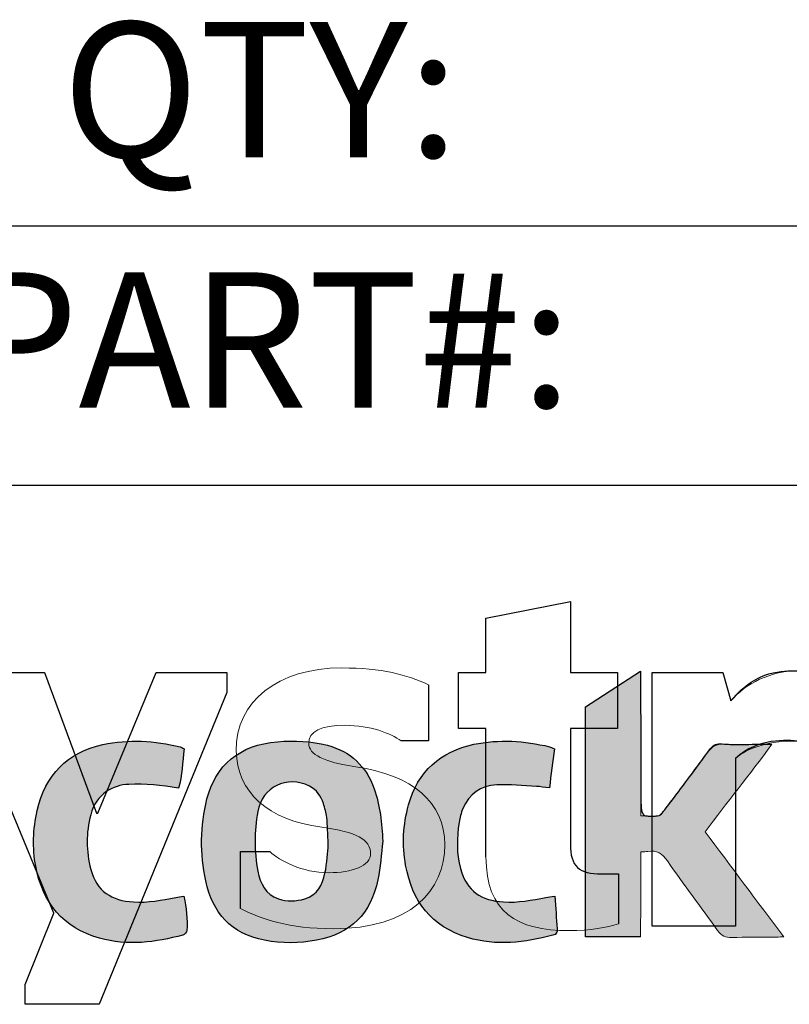
# Model space of a CAD drawing. Units: inches. Extents: x 0.1 to 10.8, y 0.2 to 8.4.
# Drawn here: x 7.4 to 7.8, y 1.1 to 1.6 of the extents above; entities that cross this region are included whole.
import ezdxf

# ---------------------------------------------------------------- set-up
doc = ezdxf.new("R2010")
doc.units = ezdxf.units.IN
doc.header["$MEASUREMENT"] = 0
for name, color, linetype in [('BABCOCK', 7, 'Continuous'), ('FORMAT', 7, 'Continuous'), ('LAYER_1', 179, 'Continuous')]:
    doc.layers.add(name, color=color, linetype=linetype)
doc.layers.add('NYSTROM', color=7, linetype='Continuous', plot=False)
doc.layers.get('NYSTROM').off()
doc.styles.add('SLDTEXTSTYLE0', font='TXT', dxfattribs={"width": 0.605})

# ---------------------------------------------------------------- blocks, each defined once
blk = doc.blocks.new('Babcock Davis Logo - Block')
at = {"linetype": 'Continuous'}
h = blk.add_hatch(color=7, dxfattribs=at)
edge = h.paths.add_edge_path(flags=0)
edge.add_spline(control_points=[(3.0971, 0.1413), (3.0974, 0.1928), (3.0976, 0.2431), (3.0978, 0.2938)], knot_values=[18, 18, 18, 18, 19, 19, 19, 19], weights=[1, 1, 1, 1], degree=3, periodic=0)
edge.add_spline(control_points=[(3.0978, 0.2938), (3.1036, 0.2942), (3.107, 0.2941), (3.1103, 0.2947)], knot_values=[17, 17, 17, 17, 18, 18, 18, 18], weights=[1, 1, 1, 1], degree=3, periodic=0)
edge.add_spline(control_points=[(3.1103, 0.2947), (3.1263, 0.2976), (3.1361, 0.2907), (3.1453, 0.2775)], knot_values=[16, 16, 16, 16, 17, 17, 17, 17], weights=[1, 1, 1, 1], degree=3, periodic=0)
edge.add_spline(control_points=[(3.1453, 0.2775), (3.1747, 0.2353), (3.2058, 0.1945), (3.2355, 0.1526)], knot_values=[15, 15, 15, 15, 16, 16, 16, 16], weights=[1, 1, 1, 1], degree=3, periodic=0)
edge.add_spline(control_points=[(3.2355, 0.1526), (3.2423, 0.1429), (3.2497, 0.1397), (3.261, 0.14)], knot_values=[14, 14, 14, 14, 15, 15, 15, 15], weights=[1, 1, 1, 1], degree=3, periodic=0)
edge.add_spline(control_points=[(3.261, 0.14), (3.2861, 0.1407), (3.3113, 0.1402), (3.3364, 0.1403)], knot_values=[13, 13, 13, 13, 14, 14, 14, 14], weights=[1, 1, 1, 1], degree=3, periodic=0)
edge.add_spline(control_points=[(3.3364, 0.1403), (3.3413, 0.1403), (3.3463, 0.1408), (3.3543, 0.1413)], knot_values=[12, 12, 12, 12, 13, 13, 13, 13], weights=[1, 1, 1, 1], degree=3, periodic=0)
edge.add_spline(control_points=[(3.3543, 0.1413), (3.3064, 0.2053), (3.26, 0.2672), (3.2132, 0.3297)], knot_values=[11, 11, 11, 11, 12, 12, 12, 12], weights=[1, 1, 1, 1], degree=3, periodic=0)
edge.add_spline(control_points=[(3.2132, 0.3297), (3.2517, 0.3822), (3.2927, 0.4316), (3.3328, 0.4872)], knot_values=[10, 10, 10, 10, 11, 11, 11, 11], weights=[1, 1, 1, 1], degree=3, periodic=0)
edge.add_line((3.3328, 0.4872), (3.312, 0.4872))
edge.add_spline(control_points=[(3.312, 0.4872), (3.3032, 0.4872), (3.2945, 0.4871), (3.2857, 0.487)], knot_values=[8, 8, 8, 8, 8.402856, 8.402856, 8.402856, 8.402856], weights=[1, 1, 1, 1], degree=3, periodic=0)
edge.add_spline(control_points=[(3.2857, 0.487), (3.2795, 0.4869), (3.2648, 0.4865), (3.2533, 0.4872), (3.2469, 0.4876), (3.2462, 0.4876)], knot_values=[0.517496, 0.517496, 0.517496, 0.517496, 1, 2, 2.11351, 2.11351, 2.11351, 2.11351], weights=[1, 1, 1, 1, 1, 1], degree=3, periodic=0)
edge.add_spline(control_points=[(3.2462, 0.4876), (3.2332, 0.4882), (3.2253, 0.483), (3.2179, 0.4731)], knot_values=[7.016023, 7.016023, 7.016023, 7.016023, 7.972404, 7.972404, 7.972404, 7.972404], weights=[1, 1, 1, 1], degree=3, periodic=0)
edge.add_spline(control_points=[(3.2179, 0.4731), (3.2169, 0.4717), (3.2109, 0.4635), (3.1918, 0.4372), (3.1656, 0.4026), (3.1395, 0.3681), (3.1366, 0.3642), (3.1327, 0.3596), (3.1303, 0.359), (3.1287, 0.3588)], knot_values=[4.752722, 4.752722, 4.752722, 4.752722, 5, 6, 7, 8, 9, 10, 10.802288, 10.802288, 10.802288, 10.802288], weights=[1, 1, 1, 1, 1, 1, 1, 1, 1, 1], degree=3, periodic=0)
edge.add_spline(control_points=[(3.1287, 0.3588), (3.1286, 0.3588), (3.1285, 0.3587), (3.1284, 0.3587)], knot_values=[5.975187, 5.975187, 5.975187, 5.975187, 6, 6, 6, 6], weights=[1, 1, 1, 1], degree=3, periodic=0)
edge.add_spline(control_points=[(3.1284, 0.3587), (3.1282, 0.3587), (3.128, 0.3587), (3.1278, 0.3587)], knot_values=[4, 4, 4, 4, 4.018727, 4.018727, 4.018727, 4.018727], weights=[1, 1, 1, 1], degree=3, periodic=0)
edge.add_spline(control_points=[(3.1278, 0.3587), (3.1277, 0.3586), (3.1253, 0.3584), (3.119, 0.3576), (3.1127, 0.3582), (3.1097, 0.3584)], knot_values=[10.939059, 10.939059, 10.939059, 10.939059, 11, 12, 12.869921, 12.869921, 12.869921, 12.869921], weights=[1, 1, 1, 1, 1, 1], degree=3, periodic=0)
edge.add_spline(control_points=[(3.1097, 0.3584), (3.1057, 0.3586), (3.1017, 0.3588), (3.0975, 0.3589)], knot_values=[4.619261, 4.619261, 4.619261, 4.619261, 5, 5, 5, 5], weights=[1, 1, 1, 1], degree=3, periodic=0)
edge.add_spline(control_points=[(3.0975, 0.3589), (3.0975, 0.3714), (3.0975, 0.3838), (3.0975, 0.3961)], knot_values=[3, 3, 3, 3, 3.279833, 3.279833, 3.279833, 3.279833], weights=[1, 1, 1, 1], degree=3, periodic=0)
edge.add_spline(control_points=[(3.0975, 0.3961), (3.0975, 0.3985), (3.0975, 0.4035), (3.0975, 0.4084), (3.0975, 0.4109)], knot_values=[14.833294, 14.833294, 14.833294, 14.833294, 15, 15.173034, 15.173034, 15.173034, 15.173034], weights=[1, 1, 1, 1, 1], degree=3, periodic=0)
edge.add_spline(control_points=[(3.0975, 0.4109), (3.0975, 0.4373), (3.0975, 0.4633), (3.0975, 0.4893)], knot_values=[3.39311, 3.39311, 3.39311, 3.39311, 4, 4, 4, 4], weights=[1, 1, 1, 1], degree=3, periodic=0)
edge.add_spline(control_points=[(3.0975, 0.4893), (3.0973, 0.5318), (3.0969, 0.6187)], knot_values=[2, 2, 2, 3, 3, 3], weights=[1, 1, 1], degree=2, periodic=0)
edge.add_line((3.0969, 0.6187), (2.998, 0.5544))
edge.add_line((2.998, 0.5544), (2.998, 0.1413))
edge.add_line((2.998, 0.1413), (3.0971, 0.1413))
h = blk.add_hatch(color=7, dxfattribs=at)
edge = h.paths.add_edge_path(flags=0)
edge.add_spline(control_points=[(2.2666, 0.4083), (2.2736, 0.4314), (2.2734, 0.4548), (2.2769, 0.4791)], knot_values=[0, 0, 0, 0, 0.013889, 0.013889, 0.013889, 0.013889], weights=[1, 1, 1, 1], degree=3, periodic=0)
edge.add_spline(control_points=[(2.2769, 0.4791), (2.2737, 0.4806), (2.2717, 0.4819), (2.2696, 0.4824)], knot_values=[0.194444, 0.194444, 0.194444, 0.194444, 0.208333, 0.208333, 0.208333, 0.208333], weights=[1, 1, 1, 1], degree=3, periodic=0)
edge.add_spline(control_points=[(2.2696, 0.4824), (2.2236, 0.4937), (2.1769, 0.4968), (2.1307, 0.4866)], knot_values=[0.180556, 0.180556, 0.180556, 0.180556, 0.194444, 0.194444, 0.194444, 0.194444], weights=[1, 1, 1, 1], degree=3, periodic=0)
edge.add_spline(control_points=[(2.1307, 0.4866), (2.0667, 0.4724), (2.0271, 0.4325), (2.0126, 0.3679)], knot_values=[0.166667, 0.166667, 0.166667, 0.166667, 0.180556, 0.180556, 0.180556, 0.180556], weights=[1, 1, 1, 1], degree=3, periodic=0)
edge.add_spline(control_points=[(2.0126, 0.3679), (2.0051, 0.3346), (2.0038, 0.3012), (2.0101, 0.2679)], knot_values=[0.152778, 0.152778, 0.152778, 0.152778, 0.166667, 0.166667, 0.166667, 0.166667], weights=[1, 1, 1, 1], degree=3, periodic=0)
edge.add_spline(control_points=[(2.0101, 0.2679), (2.0226, 0.2024), (2.0589, 0.1572), (2.1247, 0.1387)], knot_values=[0.138889, 0.138889, 0.138889, 0.138889, 0.152778, 0.152778, 0.152778, 0.152778], weights=[1, 1, 1, 1], degree=3, periodic=0)
edge.add_spline(control_points=[(2.1247, 0.1387), (2.1753, 0.1244), (2.2252, 0.1312), (2.2747, 0.1444)], knot_values=[0.125, 0.125, 0.125, 0.125, 0.138889, 0.138889, 0.138889, 0.138889], weights=[1, 1, 1, 1], degree=3, periodic=0)
edge.add_spline(control_points=[(2.2747, 0.1444), (2.2777, 0.1451), (2.2815, 0.1495), (2.2817, 0.1524)], knot_values=[0.111111, 0.111111, 0.111111, 0.111111, 0.125, 0.125, 0.125, 0.125], weights=[1, 1, 1, 1], degree=3, periodic=0)
edge.add_spline(control_points=[(2.2817, 0.1524), (2.2827, 0.1728), (2.2809, 0.193), (2.2761, 0.214)], knot_values=[0.097222, 0.097222, 0.097222, 0.097222, 0.111111, 0.111111, 0.111111, 0.111111], weights=[1, 1, 1, 1], degree=3, periodic=0)
edge.add_spline(control_points=[(2.2761, 0.214), (2.2707, 0.2132), (2.2663, 0.2128), (2.2619, 0.212)], knot_values=[0.083333, 0.083333, 0.083333, 0.083333, 0.097222, 0.097222, 0.097222, 0.097222], weights=[1, 1, 1, 1], degree=3, periodic=0)
edge.add_spline(control_points=[(2.2619, 0.212), (2.2366, 0.2073), (2.2114, 0.2021), (2.1856, 0.2038), (2.1467, 0.2063), (2.1198, 0.2226), (2.1091, 0.2624)], knot_values=[0.055556, 0.055556, 0.055556, 0.055556, 0.069444, 0.069444, 0.069444, 0.083333, 0.083333, 0.083333, 0.083333], weights=[1, 1, 1, 1, 1, 1, 1], degree=3, periodic=0)
edge.add_spline(control_points=[(2.1091, 0.2624), (2.1002, 0.295), (2.1004, 0.3281), (2.1088, 0.3605)], knot_values=[0.041667, 0.041667, 0.041667, 0.041667, 0.055556, 0.055556, 0.055556, 0.055556], weights=[1, 1, 1, 1], degree=3, periodic=0)
edge.add_spline(control_points=[(2.1088, 0.3605), (2.1186, 0.3982), (2.1493, 0.4141), (2.1772, 0.4152)], knot_values=[0.027778, 0.027778, 0.027778, 0.027778, 0.041667, 0.041667, 0.041667, 0.041667], weights=[1, 1, 1, 1], degree=3, periodic=0)
edge.add_spline(control_points=[(2.1772, 0.4152), (2.2069, 0.4164), (2.2362, 0.4142), (2.2666, 0.4083)], knot_values=[0.013889, 0.013889, 0.013889, 0.013889, 0.027778, 0.027778, 0.027778, 0.027778], weights=[1, 1, 1, 1], degree=3, periodic=0)
h = blk.add_hatch(color=7, dxfattribs=at)
edge = h.paths.add_edge_path(flags=0)
edge.add_spline(control_points=[(2.947, 0.1556), (2.9458, 0.1742), (2.9445, 0.1929), (2.943, 0.2141)], knot_values=[0, 0, 0, 0, 0.013889, 0.013889, 0.013889, 0.013889], weights=[1, 1, 1, 1], degree=3, periodic=0)
edge.add_spline(control_points=[(2.943, 0.2141), (2.9359, 0.2132), (2.9314, 0.2129), (2.9271, 0.2121)], knot_values=[0.222222, 0.222222, 0.222222, 0.222222, 0.236111, 0.236111, 0.236111, 0.236111], weights=[1, 1, 1, 1], degree=3, periodic=0)
edge.add_spline(control_points=[(2.9271, 0.2121), (2.9019, 0.2073), (2.8767, 0.2021), (2.8509, 0.2038)], knot_values=[0.208333, 0.208333, 0.208333, 0.208333, 0.222222, 0.222222, 0.222222, 0.222222], weights=[1, 1, 1, 1], degree=3, periodic=0)
edge.add_spline(control_points=[(2.8509, 0.2038), (2.8109, 0.2064), (2.7847, 0.2226), (2.7735, 0.2638)], knot_values=[0.194444, 0.194444, 0.194444, 0.194444, 0.208333, 0.208333, 0.208333, 0.208333], weights=[1, 1, 1, 1], degree=3, periodic=0)
edge.add_spline(control_points=[(2.7735, 0.2638), (2.7661, 0.2912), (2.7666, 0.3191), (2.771, 0.3469)], knot_values=[0.180556, 0.180556, 0.180556, 0.180556, 0.194444, 0.194444, 0.194444, 0.194444], weights=[1, 1, 1, 1], degree=3, periodic=0)
edge.add_spline(control_points=[(2.771, 0.3469), (2.7723, 0.3553), (2.7745, 0.3637), (2.7778, 0.3715)], knot_values=[0.166667, 0.166667, 0.166667, 0.166667, 0.180556, 0.180556, 0.180556, 0.180556], weights=[1, 1, 1, 1], degree=3, periodic=0)
edge.add_spline(control_points=[(2.7778, 0.3715), (2.7893, 0.3979), (2.8097, 0.4134), (2.8385, 0.4143)], knot_values=[0.152778, 0.152778, 0.152778, 0.152778, 0.166667, 0.166667, 0.166667, 0.166667], weights=[1, 1, 1, 1], degree=3, periodic=0)
edge.add_spline(control_points=[(2.8385, 0.4143), (2.8623, 0.4151), (2.8862, 0.4127), (2.91, 0.4115)], knot_values=[0.138889, 0.138889, 0.138889, 0.138889, 0.152778, 0.152778, 0.152778, 0.152778], weights=[1, 1, 1, 1], degree=3, periodic=0)
edge.add_spline(control_points=[(2.91, 0.4115), (2.9172, 0.4111), (2.9243, 0.4098), (2.9332, 0.4088)], knot_values=[0.125, 0.125, 0.125, 0.125, 0.138889, 0.138889, 0.138889, 0.138889], weights=[1, 1, 1, 1], degree=3, periodic=0)
edge.add_spline(control_points=[(2.9332, 0.4088), (2.9362, 0.4329), (2.9391, 0.4559), (2.9421, 0.4792)], knot_values=[0.111111, 0.111111, 0.111111, 0.111111, 0.125, 0.125, 0.125, 0.125], weights=[1, 1, 1, 1], degree=3, periodic=0)
edge.add_spline(control_points=[(2.9421, 0.4792), (2.9383, 0.4808), (2.9359, 0.4822), (2.9332, 0.4829)], knot_values=[0.097222, 0.097222, 0.097222, 0.097222, 0.111111, 0.111111, 0.111111, 0.111111], weights=[1, 1, 1, 1], degree=3, periodic=0)
edge.add_spline(control_points=[(2.9332, 0.4829), (2.8883, 0.4934), (2.8427, 0.4966), (2.7975, 0.4871)], knot_values=[0.083333, 0.083333, 0.083333, 0.083333, 0.097222, 0.097222, 0.097222, 0.097222], weights=[1, 1, 1, 1], degree=3, periodic=0)
edge.add_spline(control_points=[(2.7975, 0.4871), (2.7374, 0.4744), (2.6968, 0.4386), (2.6801, 0.3781)], knot_values=[0.069444, 0.069444, 0.069444, 0.069444, 0.083333, 0.083333, 0.083333, 0.083333], weights=[1, 1, 1, 1], degree=3, periodic=0)
edge.add_spline(control_points=[(2.6801, 0.3781), (2.6702, 0.3424), (2.6682, 0.3062), (2.6749, 0.2698)], knot_values=[0.055556, 0.055556, 0.055556, 0.055556, 0.069444, 0.069444, 0.069444, 0.069444], weights=[1, 1, 1, 1], degree=3, periodic=0)
edge.add_spline(control_points=[(2.6749, 0.2698), (2.6866, 0.2051), (2.7212, 0.1594), (2.7862, 0.1398)], knot_values=[0.041667, 0.041667, 0.041667, 0.041667, 0.055556, 0.055556, 0.055556, 0.055556], weights=[1, 1, 1, 1], degree=3, periodic=0)
edge.add_spline(control_points=[(2.7862, 0.1398), (2.8378, 0.1242), (2.8887, 0.131), (2.9395, 0.144)], knot_values=[0.027778, 0.027778, 0.027778, 0.027778, 0.041667, 0.041667, 0.041667, 0.041667], weights=[1, 1, 1, 1], degree=3, periodic=0)
edge.add_spline(control_points=[(2.9395, 0.144), (2.9458, 0.1456), (2.9475, 0.1498), (2.947, 0.1556)], knot_values=[0.013889, 0.013889, 0.013889, 0.013889, 0.027778, 0.027778, 0.027778, 0.027778], weights=[1, 1, 1, 1], degree=3, periodic=0)
h = blk.add_hatch(color=7, dxfattribs=at)
edge = h.paths.add_edge_path(flags=0)
edge.add_spline(control_points=[(2.6248, 0.2438), (2.6294, 0.2665), (2.631, 0.2899), (2.6339, 0.313)], knot_values=[0, 0, 0, 0, 0.013889, 0.013889, 0.013889, 0.013889], weights=[1, 1, 1, 1], degree=3, periodic=0)
edge.add_spline(control_points=[(2.6339, 0.313), (2.6322, 0.3454), (2.6292, 0.3769), (2.6182, 0.4074)], knot_values=[0.111111, 0.111111, 0.111111, 0.111111, 0.125, 0.125, 0.125, 0.125], weights=[1, 1, 1, 1], degree=3, periodic=0)
edge.add_spline(control_points=[(2.6182, 0.4074), (2.6037, 0.4479), (2.5763, 0.4743), (2.5344, 0.4853)], knot_values=[0.097222, 0.097222, 0.097222, 0.097222, 0.111111, 0.111111, 0.111111, 0.111111], weights=[1, 1, 1, 1], degree=3, periodic=0)
edge.add_spline(control_points=[(2.5344, 0.4853), (2.5049, 0.4931), (2.475, 0.4941), (2.4447, 0.4918)], knot_values=[0.083333, 0.083333, 0.083333, 0.083333, 0.097222, 0.097222, 0.097222, 0.097222], weights=[1, 1, 1, 1], degree=3, periodic=0)
edge.add_spline(control_points=[(2.4447, 0.4918), (2.376, 0.4864), (2.3331, 0.449), (2.3178, 0.3889)], knot_values=[0.069444, 0.069444, 0.069444, 0.069444, 0.083333, 0.083333, 0.083333, 0.083333], weights=[1, 1, 1, 1], degree=3, periodic=0)
edge.add_spline(control_points=[(2.3178, 0.3889), (2.3054, 0.34), (2.3054, 0.2907), (2.3157, 0.2417)], knot_values=[0.055556, 0.055556, 0.055556, 0.055556, 0.069444, 0.069444, 0.069444, 0.069444], weights=[1, 1, 1, 1], degree=3, periodic=0)
edge.add_spline(control_points=[(2.3157, 0.2417), (2.3277, 0.1839), (2.3615, 0.1462), (2.4213, 0.1349)], knot_values=[0.041667, 0.041667, 0.041667, 0.041667, 0.055556, 0.055556, 0.055556, 0.055556], weights=[1, 1, 1, 1], degree=3, periodic=0)
edge.add_spline(control_points=[(2.4213, 0.1349), (2.4525, 0.129), (2.4837, 0.1295), (2.5148, 0.1351)], knot_values=[0.027778, 0.027778, 0.027778, 0.027778, 0.041667, 0.041667, 0.041667, 0.041667], weights=[1, 1, 1, 1], degree=3, periodic=0)
edge.add_spline(control_points=[(2.5148, 0.1351), (2.5763, 0.146), (2.6126, 0.1833), (2.6248, 0.2438)], knot_values=[0.013889, 0.013889, 0.013889, 0.013889, 0.027778, 0.027778, 0.027778, 0.027778], weights=[1, 1, 1, 1], degree=3, periodic=0)
edge = h.paths.add_edge_path(flags=0)
edge.add_spline(control_points=[(2.5331, 0.3558), (2.5346, 0.3416), (2.5348, 0.3273), (2.5359, 0.3064)], knot_values=[0, 0, 0, 0, 0.013889, 0.013889, 0.013889, 0.013889], weights=[1, 1, 1, 1], degree=3, periodic=0)
edge.add_spline(control_points=[(2.5359, 0.3064), (2.5345, 0.2937), (2.5337, 0.2742), (2.5299, 0.2553)], knot_values=[0.111111, 0.111111, 0.111111, 0.111111, 0.125, 0.125, 0.125, 0.125], weights=[1, 1, 1, 1], degree=3, periodic=0)
edge.add_spline(control_points=[(2.5299, 0.2553), (2.5257, 0.2345), (2.516, 0.2163), (2.4935, 0.2095)], knot_values=[0.097222, 0.097222, 0.097222, 0.097222, 0.111111, 0.111111, 0.111111, 0.111111], weights=[1, 1, 1, 1], degree=3, periodic=0)
edge.add_spline(control_points=[(2.4935, 0.2095), (2.4779, 0.2047), (2.4618, 0.2046), (2.4463, 0.2095)], knot_values=[0.083333, 0.083333, 0.083333, 0.083333, 0.097222, 0.097222, 0.097222, 0.097222], weights=[1, 1, 1, 1], degree=3, periodic=0)
edge.add_spline(control_points=[(2.4463, 0.2095), (2.4225, 0.2171), (2.4138, 0.2374), (2.4094, 0.2591)], knot_values=[0.069444, 0.069444, 0.069444, 0.069444, 0.083333, 0.083333, 0.083333, 0.083333], weights=[1, 1, 1, 1], degree=3, periodic=0)
edge.add_spline(control_points=[(2.4094, 0.2591), (2.4023, 0.2947), (2.4028, 0.3306), (2.4092, 0.3663)], knot_values=[0.055556, 0.055556, 0.055556, 0.055556, 0.069444, 0.069444, 0.069444, 0.069444], weights=[1, 1, 1, 1], degree=3, periodic=0)
edge.add_spline(control_points=[(2.4092, 0.3663), (2.4171, 0.4107), (2.4614, 0.4322), (2.5022, 0.4119)], knot_values=[0.041667, 0.041667, 0.041667, 0.041667, 0.055556, 0.055556, 0.055556, 0.055556], weights=[1, 1, 1, 1], degree=3, periodic=0)
edge.add_spline(control_points=[(2.5022, 0.4119), (2.5152, 0.4053), (2.5229, 0.3943), (2.5271, 0.3807)], knot_values=[0.027778, 0.027778, 0.027778, 0.027778, 0.041667, 0.041667, 0.041667, 0.041667], weights=[1, 1, 1, 1], degree=3, periodic=0)
edge.add_spline(control_points=[(2.5271, 0.3807), (2.5296, 0.3725), (2.5323, 0.3642), (2.5331, 0.3558)], knot_values=[0.013889, 0.013889, 0.013889, 0.013889, 0.027778, 0.027778, 0.027778, 0.027778], weights=[1, 1, 1, 1], degree=3, periodic=0)
at = {"layer": 'LAYER_1'}
for p, q in [((2.998, 0.5544), (3.0969, 0.6187)), ((2.998, 0.1413), (2.998, 0.5544)), ((3.312, 0.4872), (3.3328, 0.4872)), ((3.0971, 0.1413), (2.998, 0.1413))]:
    blk.add_line(p, q, dxfattribs=at)
at = {"layer": 'LAYER_1', "lineweight": 18}
for p, q in [((2.998, 0.5544), (3.0969, 0.6187)), ((2.998, 0.1413), (2.998, 0.5544)), ((3.312, 0.4872), (3.3328, 0.4872)), ((3.0971, 0.1413), (2.998, 0.1413))]:
    blk.add_line(p, q, dxfattribs=at)
at = {"layer": 'LAYER_1'}
for points in [[(3.0969, 0.6187), (3.0973, 0.5318), (3.0975, 0.4893), (3.0976, 0.4465), (3.0975, 0.4037), (3.0975, 0.3589), (3.1084, 0.3586), (3.1186, 0.3575), (3.1284, 0.3587), (3.1324, 0.3592), (3.1366, 0.3642), (3.1395, 0.3681), (3.1656, 0.4026), (3.1918, 0.4372), (3.2173, 0.4723), (3.225, 0.4828), (3.2331, 0.4884), (3.2469, 0.4876), (3.2685, 0.4863), (3.2903, 0.4872), (3.312, 0.4872)], [(2.1307, 0.4866), (2.1769, 0.4968), (2.2236, 0.4937), (2.2696, 0.4824)], [(2.7975, 0.4871), (2.8427, 0.4966), (2.8883, 0.4934), (2.9332, 0.4829)], [(2.0126, 0.3679), (2.0271, 0.4325), (2.0667, 0.4724), (2.1307, 0.4866)], [(2.2769, 0.4791), (2.2734, 0.4548), (2.2736, 0.4314), (2.2666, 0.4083)], [(2.2696, 0.4824), (2.2717, 0.4819), (2.2737, 0.4806), (2.2769, 0.4791)], [(2.3178, 0.3889), (2.3331, 0.449), (2.376, 0.4864), (2.4447, 0.4918)], [(2.4447, 0.4918), (2.475, 0.4941), (2.5049, 0.4931), (2.5344, 0.4853)], [(2.5344, 0.4853), (2.5763, 0.4743), (2.6037, 0.4479), (2.6182, 0.4074)], [(2.6801, 0.3781), (2.6968, 0.4386), (2.7374, 0.4744), (2.7975, 0.4871)], [(2.9332, 0.4829), (2.9359, 0.4822), (2.9383, 0.4808), (2.9421, 0.4792)], [(2.9421, 0.4792), (2.9391, 0.4559), (2.9362, 0.4329), (2.9332, 0.4088)], [(2.5022, 0.4119), (2.4614, 0.4322), (2.4171, 0.4107), (2.4092, 0.3663)], [(2.1772, 0.4152), (2.1493, 0.4141), (2.1186, 0.3982), (2.1088, 0.3605)], [(2.2666, 0.4083), (2.2362, 0.4142), (2.2069, 0.4164), (2.1772, 0.4152)], [(2.5271, 0.3807), (2.5229, 0.3943), (2.5152, 0.4053), (2.5022, 0.4119)], [(2.6182, 0.4074), (2.6292, 0.3769), (2.6322, 0.3454), (2.6339, 0.313)], [(2.8385, 0.4143), (2.8097, 0.4134), (2.7893, 0.3979), (2.7778, 0.3715)], [(2.91, 0.4115), (2.8862, 0.4127), (2.8623, 0.4151), (2.8385, 0.4143)], [(2.9332, 0.4088), (2.9243, 0.4098), (2.9172, 0.4111), (2.91, 0.4115)], [(2.3157, 0.2417), (2.3054, 0.2907), (2.3054, 0.34), (2.3178, 0.3889)], [(2.5331, 0.3558), (2.5323, 0.3642), (2.5296, 0.3725), (2.5271, 0.3807)], [(2.6749, 0.2698), (2.6682, 0.3062), (2.6702, 0.3424), (2.6801, 0.3781)], [(2.0101, 0.2679), (2.0038, 0.3012), (2.0051, 0.3346), (2.0126, 0.3679)], [(2.1088, 0.3605), (2.1004, 0.3281), (2.1002, 0.295), (2.1091, 0.2624)], [(2.4092, 0.3663), (2.4028, 0.3306), (2.4023, 0.2947), (2.4094, 0.2591)], [(2.5359, 0.3064), (2.5348, 0.3273), (2.5346, 0.3416), (2.5331, 0.3558)], [(2.7778, 0.3715), (2.7745, 0.3637), (2.7723, 0.3553), (2.771, 0.3469)], [(2.771, 0.3469), (2.7666, 0.3191), (2.7661, 0.2912), (2.7735, 0.2638)], [(2.5299, 0.2553), (2.5337, 0.2742), (2.5345, 0.2937), (2.5359, 0.3064)], [(2.6339, 0.313), (2.631, 0.2899), (2.6294, 0.2665), (2.6248, 0.2438)], [(2.1247, 0.1387), (2.0589, 0.1572), (2.0226, 0.2024), (2.0101, 0.2679)], [(2.7862, 0.1398), (2.7212, 0.1594), (2.6866, 0.2051), (2.6749, 0.2698)], [(2.4094, 0.2591), (2.4138, 0.2374), (2.4225, 0.2171), (2.4463, 0.2095)], [(2.4935, 0.2095), (2.516, 0.2163), (2.5257, 0.2345), (2.5299, 0.2553)], [(2.7735, 0.2638), (2.7847, 0.2226), (2.8109, 0.2064), (2.8509, 0.2038)], [(2.4213, 0.1349), (2.3615, 0.1462), (2.3277, 0.1839), (2.3157, 0.2417)], [(2.6248, 0.2438), (2.6126, 0.1833), (2.5763, 0.146), (2.5148, 0.1351)], [(2.2619, 0.212), (2.2663, 0.2128), (2.2707, 0.2132), (2.2761, 0.214)], [(2.2761, 0.214), (2.2809, 0.193), (2.2827, 0.1728), (2.2817, 0.1524)], [(2.9271, 0.2121), (2.9314, 0.2129), (2.9359, 0.2132), (2.943, 0.2141)], [(2.943, 0.2141), (2.9445, 0.1929), (2.9458, 0.1742), (2.947, 0.1556)], [(2.4463, 0.2095), (2.4618, 0.2046), (2.4779, 0.2047), (2.4935, 0.2095)], [(2.8509, 0.2038), (2.8767, 0.2021), (2.9019, 0.2073), (2.9271, 0.2121)], [(2.2747, 0.1444), (2.2252, 0.1312), (2.1753, 0.1244), (2.1247, 0.1387)], [(2.2817, 0.1524), (2.2815, 0.1495), (2.2777, 0.1451), (2.2747, 0.1444)], [(2.9395, 0.144), (2.8887, 0.131), (2.8378, 0.1242), (2.7862, 0.1398)], [(2.947, 0.1556), (2.9475, 0.1498), (2.9458, 0.1456), (2.9395, 0.144)], [(2.5148, 0.1351), (2.4837, 0.1295), (2.4525, 0.129), (2.4213, 0.1349)]]:
    blk.add_open_spline(points, degree=3, dxfattribs=at)
at = {"layer": 'LAYER_1', "lineweight": 18}
for points, degree in [([(3.0969, 0.6187), (3.0973, 0.5318), (3.0975, 0.4893)], 2), ([(2.1307, 0.4866), (2.1769, 0.4968), (2.2236, 0.4937), (2.2696, 0.4824)], 3), ([(2.7975, 0.4871), (2.8427, 0.4966), (2.8883, 0.4934), (2.9332, 0.4829)], 3), ([(2.0126, 0.3679), (2.0271, 0.4325), (2.0667, 0.4724), (2.1307, 0.4866)], 3), ([(2.2769, 0.4791), (2.2734, 0.4548), (2.2736, 0.4314), (2.2666, 0.4083)], 3), ([(2.2696, 0.4824), (2.2717, 0.4819), (2.2737, 0.4806), (2.2769, 0.4791)], 3), ([(2.3178, 0.3889), (2.3331, 0.449), (2.376, 0.4864), (2.4447, 0.4918)], 3), ([(2.4447, 0.4918), (2.475, 0.4941), (2.5049, 0.4931), (2.5344, 0.4853)], 3), ([(2.5344, 0.4853), (2.5763, 0.4743), (2.6037, 0.4479), (2.6182, 0.4074)], 3), ([(2.6801, 0.3781), (2.6968, 0.4386), (2.7374, 0.4744), (2.7975, 0.4871)], 3), ([(2.9332, 0.4829), (2.9359, 0.4822), (2.9383, 0.4808), (2.9421, 0.4792)], 3), ([(2.9421, 0.4792), (2.9391, 0.4559), (2.9362, 0.4329), (2.9332, 0.4088)], 3), ([(3.0975, 0.4893), (3.0976, 0.4465), (3.0975, 0.4037), (3.0975, 0.3589)], 3), ([(3.3328, 0.4872), (3.2927, 0.4316), (3.2517, 0.3822), (3.2132, 0.3297)], 3), ([(3.2173, 0.4723), (3.225, 0.4828), (3.2331, 0.4884), (3.2469, 0.4876)], 3), ([(3.2469, 0.4876), (3.2685, 0.4863), (3.2903, 0.4872), (3.312, 0.4872)], 3), ([(3.1395, 0.3681), (3.1656, 0.4026), (3.1918, 0.4372), (3.2173, 0.4723)], 3), ([(2.5022, 0.4119), (2.4614, 0.4322), (2.4171, 0.4107), (2.4092, 0.3663)], 3), ([(2.1772, 0.4152), (2.1493, 0.4141), (2.1186, 0.3982), (2.1088, 0.3605)], 3), ([(2.2666, 0.4083), (2.2362, 0.4142), (2.2069, 0.4164), (2.1772, 0.4152)], 3), ([(2.5271, 0.3807), (2.5229, 0.3943), (2.5152, 0.4053), (2.5022, 0.4119)], 3), ([(2.6182, 0.4074), (2.6292, 0.3769), (2.6322, 0.3454), (2.6339, 0.313)], 3), ([(2.8385, 0.4143), (2.8097, 0.4134), (2.7893, 0.3979), (2.7778, 0.3715)], 3), ([(2.91, 0.4115), (2.8862, 0.4127), (2.8623, 0.4151), (2.8385, 0.4143)], 3), ([(2.9332, 0.4088), (2.9243, 0.4098), (2.9172, 0.4111), (2.91, 0.4115)], 3), ([(2.3157, 0.2417), (2.3054, 0.2907), (2.3054, 0.34), (2.3178, 0.3889)], 3), ([(2.5331, 0.3558), (2.5323, 0.3642), (2.5296, 0.3725), (2.5271, 0.3807)], 3), ([(2.6749, 0.2698), (2.6682, 0.3062), (2.6702, 0.3424), (2.6801, 0.3781)], 3), ([(2.0101, 0.2679), (2.0038, 0.3012), (2.0051, 0.3346), (2.0126, 0.3679)], 3), ([(2.1088, 0.3605), (2.1004, 0.3281), (2.1002, 0.295), (2.1091, 0.2624)], 3), ([(2.4092, 0.3663), (2.4028, 0.3306), (2.4023, 0.2947), (2.4094, 0.2591)], 3), ([(2.5359, 0.3064), (2.5348, 0.3273), (2.5346, 0.3416), (2.5331, 0.3558)], 3), ([(2.7778, 0.3715), (2.7745, 0.3637), (2.7723, 0.3553), (2.771, 0.3469)], 3), ([(3.0975, 0.3589), (3.1084, 0.3586), (3.1186, 0.3575), (3.1284, 0.3587)], 3), ([(3.1284, 0.3587), (3.1324, 0.3592), (3.1366, 0.3642), (3.1395, 0.3681)], 3), ([(2.771, 0.3469), (2.7666, 0.3191), (2.7661, 0.2912), (2.7735, 0.2638)], 3), ([(3.2132, 0.3297), (3.26, 0.2672), (3.3064, 0.2053), (3.3543, 0.1413)], 3), ([(2.5299, 0.2553), (2.5337, 0.2742), (2.5345, 0.2937), (2.5359, 0.3064)], 3), ([(2.6339, 0.313), (2.631, 0.2899), (2.6294, 0.2665), (2.6248, 0.2438)], 3), ([(3.0978, 0.2938), (3.0976, 0.2431), (3.0974, 0.1928), (3.0971, 0.1413)], 3), ([(3.1103, 0.2947), (3.107, 0.2941), (3.1036, 0.2942), (3.0978, 0.2938)], 3), ([(3.1453, 0.2775), (3.1361, 0.2907), (3.1263, 0.2976), (3.1103, 0.2947)], 3), ([(2.1247, 0.1387), (2.0589, 0.1572), (2.0226, 0.2024), (2.0101, 0.2679)], 3), ([(2.7862, 0.1398), (2.7212, 0.1594), (2.6866, 0.2051), (2.6749, 0.2698)], 3), ([(3.2355, 0.1526), (3.2058, 0.1945), (3.1747, 0.2353), (3.1453, 0.2775)], 3), ([(2.4094, 0.2591), (2.4138, 0.2374), (2.4225, 0.2171), (2.4463, 0.2095)], 3), ([(2.4935, 0.2095), (2.516, 0.2163), (2.5257, 0.2345), (2.5299, 0.2553)], 3), ([(2.7735, 0.2638), (2.7847, 0.2226), (2.8109, 0.2064), (2.8509, 0.2038)], 3), ([(2.4213, 0.1349), (2.3615, 0.1462), (2.3277, 0.1839), (2.3157, 0.2417)], 3), ([(2.6248, 0.2438), (2.6126, 0.1833), (2.5763, 0.146), (2.5148, 0.1351)], 3), ([(2.2619, 0.212), (2.2663, 0.2128), (2.2707, 0.2132), (2.2761, 0.214)], 3), ([(2.2761, 0.214), (2.2809, 0.193), (2.2827, 0.1728), (2.2817, 0.1524)], 3), ([(2.9271, 0.2121), (2.9314, 0.2129), (2.9359, 0.2132), (2.943, 0.2141)], 3), ([(2.943, 0.2141), (2.9445, 0.1929), (2.9458, 0.1742), (2.947, 0.1556)], 3), ([(2.4463, 0.2095), (2.4618, 0.2046), (2.4779, 0.2047), (2.4935, 0.2095)], 3), ([(2.8509, 0.2038), (2.8767, 0.2021), (2.9019, 0.2073), (2.9271, 0.2121)], 3), ([(2.2747, 0.1444), (2.2252, 0.1312), (2.1753, 0.1244), (2.1247, 0.1387)], 3), ([(2.2817, 0.1524), (2.2815, 0.1495), (2.2777, 0.1451), (2.2747, 0.1444)], 3), ([(2.9395, 0.144), (2.8887, 0.131), (2.8378, 0.1242), (2.7862, 0.1398)], 3), ([(2.947, 0.1556), (2.9475, 0.1498), (2.9458, 0.1456), (2.9395, 0.144)], 3), ([(3.261, 0.14), (3.2497, 0.1397), (3.2423, 0.1429), (3.2355, 0.1526)], 3), ([(2.5148, 0.1351), (2.4837, 0.1295), (2.4525, 0.129), (2.4213, 0.1349)], 3), ([(3.3364, 0.1403), (3.3113, 0.1402), (3.2861, 0.1407), (3.261, 0.14)], 3), ([(3.3543, 0.1413), (3.3463, 0.1408), (3.3413, 0.1403), (3.3364, 0.1403)], 3)]:
    blk.add_open_spline(points, degree=degree, dxfattribs=at)
at = {"layer": 'LAYER_1'}
blk.add_open_spline([(2.1091, 0.2624), (2.1198, 0.2226), (2.1467, 0.2063), (2.1856, 0.2038), (2.2114, 0.2021), (2.2366, 0.2073), (2.2619, 0.212)], degree=3, knots=[0.05555556, 0.05555556, 0.05555556, 0.05555556, 0.06944444, 0.06944444, 0.06944444, 0.08333333, 0.08333333, 0.08333333, 0.08333333], dxfattribs=at)
at = {"layer": 'LAYER_1', "lineweight": 18}
blk.add_open_spline([(2.1091, 0.2624), (2.1198, 0.2226), (2.1467, 0.2063), (2.1856, 0.2038), (2.2114, 0.2021), (2.2366, 0.2073), (2.2619, 0.212)], degree=3, knots=[4, 4, 4, 4, 5, 5, 5, 6, 6, 6, 6], dxfattribs=at)
blk = doc.blocks.new('Nystrom Logo - Block')
at = {"layer": 'LAYER_1'}
for p, q in [((5.4457, 1.4281), (5.7489, 1.4873)), ((5.7489, 1.4873), (5.7489, 1.2319)), ((5.4457, 1.2319), (5.4457, 1.4281)), ((3.5634, 1.2319), (3.8593, 1.2319)), ((3.8593, 1.2319), (4.0455, 0.7268)), ((4.0507, 0.7268), (4.2598, 1.2319)), ((4.2598, 1.2319), (4.514, 1.2319)), ((4.514, 1.2319), (4.514, 1.1609)), ((5.347, 1.2319), (5.4457, 1.2319)), ((5.347, 1.0312), (5.347, 1.2319)), ((5.7489, 1.2319), (5.9185, 1.2319)), ((5.9185, 1.2319), (5.9185, 1.0312)), ((6.0431, 0.3201), (6.0431, 1.2319)), ((6.0431, 1.2319), (6.2973, 1.2319)), ((6.2973, 1.2319), (6.326, 1.1305)), ((5.2392, 1.1881), (5.2392, 0.9871)), ((3.8921, 0.3675), (3.5634, 1.1609)), ((4.514, 1.1609), (4.0548, 0.0399)), ((5.4457, 1.0312), (5.347, 1.0312)), ((5.4457, 0.5693), (5.4457, 1.0312)), ((5.9185, 1.0312), (5.7489, 1.0312)), ((5.7489, 1.0312), (5.7489, 0.616)), ((5.2392, 0.9871), (5.1406, 0.9871)), ((6.3423, 0.9232), (6.3423, 0.3201)), ((4.0455, 0.7268), (4.0507, 0.7268)), ((4.5628, 0.3842), (4.5628, 0.5886)), ((4.5628, 0.5886), (4.6684, 0.5886)), ((5.8614, 0.5087), (5.922, 0.5087)), ((5.922, 0.5087), (5.922, 0.3288)), ((3.7891, 0.1108), (3.8921, 0.3675)), ((6.3423, 0.3201), (6.0431, 0.3201)), ((3.7891, 0.0399), (3.7891, 0.1108)), ((4.0548, 0.0399), (3.7891, 0.0399))]:
    blk.add_line(p, q, dxfattribs=at)
at = {"layer": 'LAYER_1', "lineweight": 18}
for p, q in [((5.4457, 1.4281), (5.7489, 1.4873)), ((5.7489, 1.4873), (5.7489, 1.2319)), ((5.4457, 1.2319), (5.4457, 1.4281)), ((3.5634, 1.2319), (3.8593, 1.2319)), ((3.8593, 1.2319), (4.0455, 0.7268)), ((4.0507, 0.7268), (4.2598, 1.2319)), ((4.2598, 1.2319), (4.514, 1.2319)), ((4.514, 1.2319), (4.514, 1.1609)), ((5.347, 1.2319), (5.4457, 1.2319)), ((5.347, 1.0312), (5.347, 1.2319)), ((5.7489, 1.2319), (5.9185, 1.2319)), ((5.9185, 1.2319), (5.9185, 1.0312)), ((6.0431, 0.3201), (6.0431, 1.2319)), ((6.0431, 1.2319), (6.2973, 1.2319)), ((6.2973, 1.2319), (6.326, 1.1305)), ((5.2392, 1.1881), (5.2392, 0.9871)), ((3.8921, 0.3675), (3.5634, 1.1609)), ((4.514, 1.1609), (4.0548, 0.0399)), ((5.4457, 1.0312), (5.347, 1.0312)), ((5.4457, 0.5693), (5.4457, 1.0312)), ((5.9185, 1.0312), (5.7489, 1.0312)), ((5.7489, 1.0312), (5.7489, 0.616)), ((5.2392, 0.9871), (5.1406, 0.9871)), ((6.3423, 0.9232), (6.3423, 0.3201)), ((4.0455, 0.7268), (4.0507, 0.7268)), ((4.5628, 0.3842), (4.5628, 0.5886)), ((4.5628, 0.5886), (4.6684, 0.5886)), ((5.8614, 0.5087), (5.922, 0.5087)), ((5.922, 0.5087), (5.922, 0.3288)), ((3.7891, 0.1108), (3.8921, 0.3675)), ((6.3423, 0.3201), (6.0431, 0.3201)), ((3.7891, 0.0399), (3.7891, 0.1108)), ((4.0548, 0.0399), (3.7891, 0.0399))]:
    blk.add_line(p, q, dxfattribs=at)
for points in [[(4.5479, 0.9508), (4.5448, 1.1276), (4.6984, 1.2488), (4.9268, 1.2488)], [(4.9268, 1.2488), (5.0721, 1.2488), (5.1607, 1.2245), (5.2392, 1.1881)], [(6.326, 1.1305), (6.3774, 1.1919), (6.4676, 1.2393), (6.574, 1.2388)], [(4.939, 1.0426), (4.8525, 1.0426), (4.8078, 1.0201), (4.8085, 0.9768)], [(5.1406, 0.9871), (5.103, 1.013), (5.0307, 1.0426), (4.939, 1.0426)], [(6.5884, 0.9844), (6.4743, 0.9931), (6.3847, 0.9619), (6.3423, 0.9232)], [(4.8085, 0.9768), (4.8092, 0.9386), (4.8622, 0.9103), (4.9779, 0.8935)], [(4.8554, 0.6765), (4.6612, 0.7007), (4.5504, 0.8031), (4.5479, 0.9508)], [(4.9779, 0.8935), (5.1805, 0.864), (5.2975, 0.766), (5.2975, 0.6134)], [(5.0307, 0.5828), (5.0299, 0.6313), (4.982, 0.6592), (4.8554, 0.6765)], [(5.2975, 0.6134), (5.2975, 0.4482), (5.1749, 0.3114), (4.8964, 0.3114)], [(5.7489, 0.616), (5.7489, 0.5347), (5.7801, 0.5087), (5.8614, 0.5087)], [(4.6684, 0.5886), (4.7053, 0.5557), (4.7821, 0.5129), (4.8807, 0.5129)], [(4.8807, 0.5129), (4.9638, 0.5129), (5.0315, 0.536), (5.0307, 0.5828)], [(5.7437, 0.3046), (5.5569, 0.3046), (5.4457, 0.3703), (5.4457, 0.5693)], [(4.8964, 0.3114), (4.7372, 0.3114), (4.6379, 0.346), (4.5628, 0.3842)], [(5.922, 0.3288), (5.8804, 0.3167), (5.8216, 0.3046), (5.7437, 0.3046)]]:
    blk.add_open_spline(points, degree=3, dxfattribs=at)
at = {"layer": 'LAYER_1'}
for points in [[(6.326, 1.1305), (6.3774, 1.1919), (6.4676, 1.2393), (6.574, 1.2388), (6.5931, 1.2387), (6.6121, 1.2353), (6.6294, 1.2319)], [(6.6294, 0.9787), (6.6084, 0.9828), (6.5884, 0.9844), (6.4743, 0.9931), (6.3847, 0.9619), (6.3423, 0.9232)], [(5.7489, 0.616), (5.7489, 0.5347), (5.7801, 0.5087), (5.8614, 0.5087)]]:
    blk.add_open_spline(points, degree=3, dxfattribs=at)

msp = doc.modelspace()

# ---------------------------------------------------------------- linework, layer by layer
at = {"layer": 'FORMAT', "color": 8}
for p, q in [((6.7627312, 1.51593825), (10.629927, 1.51593825)), ((8.35573652, 1.37593825), (6.7627312, 1.37593825))]:
    msp.add_line(p, q, dxfattribs=at)

# ---------------------------------------------------------------- block references
at = {"layer": 'BABCOCK', "xscale": 0.3, "yscale": 0.3, "zscale": 0.3}
msp.add_blockref('Babcock Davis Logo - Block', (6.82418883, 1.0903026), dxfattribs=at)
at = {"layer": 'NYSTROM', "xscale": 0.15, "yscale": 0.15, "zscale": 0.15}
msp.add_blockref('Nystrom Logo - Block', (6.85311723, 1.0903026), dxfattribs=at)

# ---------------------------------------------------------------- texts
at = {"layer": 'FORMAT', "char_height": 0.072916667, "attachment_point": 2, "style": 'SLDTEXTSTYLE0'}
for s, insert in [('QTY:', (7.5484383, 1.6257857)), ('PART#:', (7.5518394, 1.49092018))]:
    msp.add_mtext(s, dxfattribs=dict(at, insert=insert))

doc.saveas('drawing.dxf')
